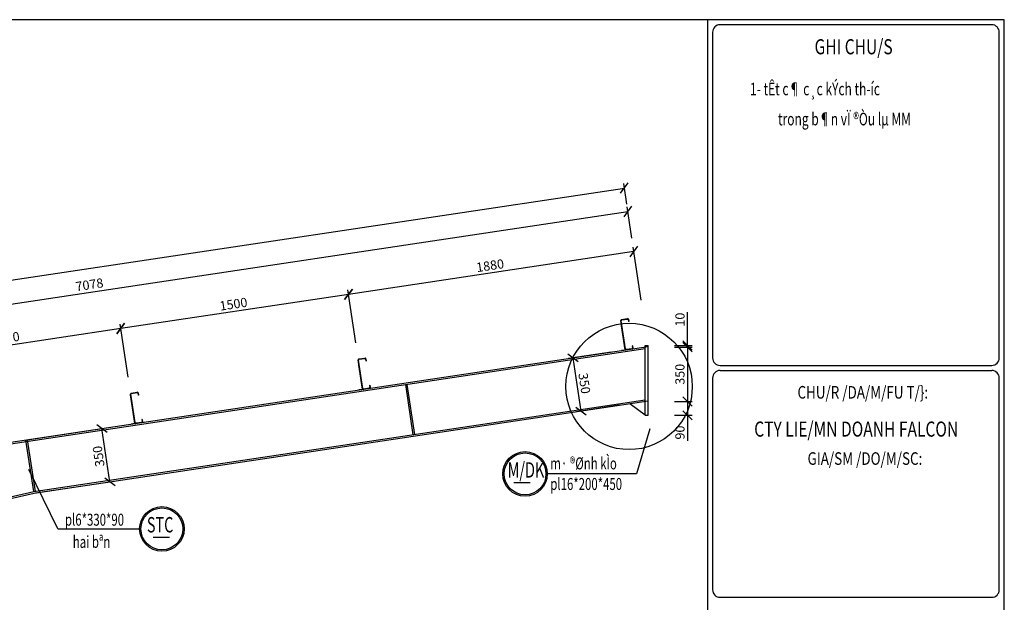
# Model space of a CAD drawing. Extents: x -1847 to 3890, y 94838 to 100542.
# Drawn here: x 1886 to 2207, y 99771 to 99960 of the extents above; entities that cross this region are included whole.
import ezdxf
from ezdxf.enums import TextEntityAlignment as Align

# ---------------------------------------------------------------- set-up
doc = ezdxf.new("R2010")
doc.units = 0
doc.layers.get('DEFPOINTS').update_dxf_attribs({"linetype": 'CONTINUOUS'})
for name, color, linetype in [('KHUNGTEN', 7, 'CONTINUOUS'), ('TUONG', 2, 'CONTINUOUS'), ('XAGOMAI', 2, 'CONTINUOUS')]:
    doc.layers.add(name, color=color, linetype=linetype)
doc.styles.add('ROMAND', font='romand.shx', dxfattribs={"width": 0.7, "bigfont": 'vn1.shx'})
doc.styles.add('TEXT', font='vnsimli.shx', dxfattribs={"width": 0.7})
doc.styles.add('TITLE1', font='romanc9.shx', dxfattribs={"width": 0.7, "height": 6, "bigfont": 'vn1.shx'})
doc.styles.add('VNSIMLI', font='vnsimli.shx', dxfattribs={"width": 0.7})
doc.dimstyles.new('1-1', dxfattribs={"dimscale": 1.5, "dimtxt": 5, "dimasz": 3, "dimexe": 1, "dimexo": 0, "dimtad": 1, "dimdec": 0, "dimlfac": 20, "dimzin": 1, "dimtxsty": 'VNSIMLI', "dimblk1": 'ARCHTICK', "dimblk2": 'ARCHTICK', "dimsah": 1, "dimcen": 2.5, "dimclrd": 7, "dimclre": 7, "dimclrt": 1, "dimazin": 3, "dimtfac": 1, "dimtdec": 0, "dimtmove": 0, "dimatfit": 3, "dimtolj": 1, "dimtzin": 1})

# ---------------------------------------------------------------- blocks, each defined once
blk = doc.blocks.new('_OBLIQUE')
at = {"layer": 'TUONG', "color": 0}
blk.add_line((-0.5, -0.5), (0.5, 0.5), dxfattribs=at)
blk = doc.blocks.new('*D297')
at = {"layer": 'DEFPOINTS', "color": 0}
for p in [(1913.08, 99827.22), (1888.86, 99823.58), (1891.46, 99806.28)]:
    blk.add_point(p, dxfattribs=at)
at = {"layer": 'TUONG', "color": 7}
for p, q in [((1888.86, 99823.58), (1914.56, 99827.44)), ((1915.68, 99809.91), (1913.08, 99827.22)), ((1891.46, 99806.28), (1917.16, 99810.13))]:
    blk.add_line(p, q, dxfattribs=at)
at = {"layer": 'TUONG', "color": 7, "xscale": 3, "yscale": 3, "zscale": 3}
for p, rotation in [((1913.08, 99827.22), 98.53076561141428), ((1915.68, 99809.91), 278.5307656114143)]:
    blk.add_blockref('_OBLIQUE', p, dxfattribs=dict(at, rotation=rotation))
at = {"layer": 'TUONG', "color": 1, "insert": (1911.97, 99818.2), "char_height": 3, "attachment_point": 5, "rotation": 98.5308, "style": 'VNSIMLI'}
blk.add_mtext('\\A1;350', dxfattribs=at)
blk = doc.blocks.new('*D293')
at = {"layer": 'DEFPOINTS', "color": 0}
for p in [(2084.36, 99897.92), (2085.66, 99889.24), (1735.66, 99836.74)]:
    blk.add_point(p, dxfattribs=at)
at = {"layer": 'TUONG', "color": 7}
for p, q in [((1734.36, 99845.42), (2084.36, 99897.92)), ((2085.66, 99889.24), (2084.14, 99899.4)), ((1735.66, 99836.74), (1734.14, 99846.9))]:
    blk.add_line(p, q, dxfattribs=at)
at = {"layer": 'TUONG', "color": 7, "xscale": 3, "yscale": 3, "zscale": 3}
for p, rotation in [((2084.36, 99897.92), 8.530765611414287), ((1734.36, 99845.42), 188.5307656114143)]:
    blk.add_blockref('_OBLIQUE', p, dxfattribs=dict(at, rotation=rotation))
at = {"layer": 'TUONG', "color": 1, "insert": (1909, 99874.08), "char_height": 3, "attachment_point": 5, "rotation": 8.5308, "style": 'VNSIMLI'}
blk.add_mtext('\\A1;7078', dxfattribs=at)
blk = doc.blocks.new('*D287')
at = {"layer": 'DEFPOINTS', "color": 0}
for p in [(1845.02, 99848.66), (1921.56, 99843.98), (1847.39, 99832.86)]:
    blk.add_point(p, dxfattribs=at)
at = {"layer": 'TUONG', "color": 7}
for p, q in [((1919.19, 99859.79), (1845.02, 99848.66)), ((1921.56, 99843.98), (1918.96, 99861.27)), ((1847.39, 99832.86), (1844.79, 99850.15))]:
    blk.add_line(p, q, dxfattribs=at)
at = {"layer": 'TUONG', "color": 7, "xscale": 3, "yscale": 3, "zscale": 3}
for p, rotation in [((1919.19, 99859.79), 8.530765611414287), ((1845.02, 99848.66), 188.5307656114143)]:
    blk.add_blockref('_OBLIQUE', p, dxfattribs=dict(at, rotation=rotation))
at = {"layer": 'TUONG', "color": 1, "insert": (1881.74, 99856.64), "char_height": 3, "attachment_point": 5, "rotation": 8.5308, "style": 'VNSIMLI'}
blk.add_mtext('\\A1;1500', dxfattribs=at)
blk = doc.blocks.new('*D296')
at = {"layer": 'DEFPOINTS', "color": 0}
for p in [(1993.36, 99870.91), (2088.69, 99869.05), (1995.73, 99855.11)]:
    blk.add_point(p, dxfattribs=at)
at = {"layer": 'TUONG', "color": 7}
for p, q in [((2086.32, 99884.86), (1993.36, 99870.91)), ((2088.69, 99869.05), (2086.09, 99886.34)), ((1995.73, 99855.11), (1993.13, 99872.4))]:
    blk.add_line(p, q, dxfattribs=at)
at = {"layer": 'TUONG', "color": 7, "xscale": 3, "yscale": 3, "zscale": 3}
for p, rotation in [((2086.32, 99884.86), 8.530765611414287), ((1993.36, 99870.91), 188.5307656114143)]:
    blk.add_blockref('_OBLIQUE', p, dxfattribs=dict(at, rotation=rotation))
at = {"layer": 'TUONG', "color": 1, "insert": (2039.48, 99880.3), "char_height": 3, "attachment_point": 5, "rotation": 8.5308, "style": 'VNSIMLI'}
blk.add_mtext('\\A1;1880', dxfattribs=at)
blk = doc.blocks.new('*D286')
at = {"layer": 'DEFPOINTS', "color": 0}
for p in [(1919.19, 99859.79), (1995.73, 99855.11), (1921.56, 99843.98)]:
    blk.add_point(p, dxfattribs=at)
at = {"layer": 'TUONG', "color": 7}
for p, q in [((1995.73, 99855.11), (1993.13, 99872.4)), ((1993.36, 99870.91), (1919.19, 99859.79)), ((1921.56, 99843.98), (1918.96, 99861.27))]:
    blk.add_line(p, q, dxfattribs=at)
at = {"layer": 'TUONG', "color": 7, "xscale": 3, "yscale": 3, "zscale": 3}
for p, rotation in [((1993.36, 99870.91), 8.530765611414287), ((1919.19, 99859.79), 188.5307656114143)]:
    blk.add_blockref('_OBLIQUE', p, dxfattribs=dict(at, rotation=rotation))
at = {"layer": 'TUONG', "color": 1, "insert": (1955.91, 99867.76), "char_height": 3, "attachment_point": 5, "rotation": 8.5308, "style": 'VNSIMLI'}
blk.add_mtext('\\A1;1500', dxfattribs=at)
blk = doc.blocks.new('*D295')
at = {"layer": 'DEFPOINTS', "color": 0}
for p in [(2083.21, 99905.55), (2084.01, 99900.26), (1531.41, 99817.37)]:
    blk.add_point(p, dxfattribs=at)
at = {"layer": 'TUONG', "color": 7}
for p, q in [((2084.01, 99900.26), (2082.99, 99907.03)), ((1530.62, 99822.66), (2083.21, 99905.55)), ((1531.41, 99817.37), (1530.4, 99824.14))]:
    blk.add_line(p, q, dxfattribs=at)
at = {"layer": 'TUONG', "color": 7, "xscale": 3, "yscale": 3, "zscale": 3}
for p, rotation in [((2083.21, 99905.55), 8.530765611414287), ((1530.62, 99822.66), 188.5307656114143)]:
    blk.add_blockref('_OBLIQUE', p, dxfattribs=dict(at, rotation=rotation))
at = {"layer": 'TUONG', "color": 1, "insert": (1806.55, 99866.51), "char_height": 3, "attachment_point": 5, "rotation": 8.5308, "style": 'VNSIMLI'}
blk.add_mtext('\\A1;11176', dxfattribs=at)
blk = doc.blocks.new('*D309')
at = {"layer": 'DEFPOINTS', "color": 0}
for p in [(2078.91, 99852.09), (2066.5, 99850.23), (2081.51, 99834.79)]:
    blk.add_point(p, dxfattribs=at)
at = {"layer": 'TUONG', "color": 7}
for p, q in [((2078.91, 99852.09), (2065.01, 99850.01)), ((2069.09, 99832.92), (2066.5, 99850.23)), ((2081.51, 99834.79), (2067.61, 99832.7))]:
    blk.add_line(p, q, dxfattribs=at)
at = {"layer": 'TUONG', "color": 7, "xscale": 3, "yscale": 3, "zscale": 3}
for p, rotation in [((2066.5, 99850.23), 98.53076560992339), ((2069.09, 99832.92), 278.5307656099234)]:
    blk.add_blockref('_OBLIQUE', p, dxfattribs=dict(at, rotation=rotation))
at = {"layer": 'TUONG', "color": 1, "insert": (2070.21, 99841.94), "char_height": 3, "attachment_point": 5, "rotation": 278.5308, "style": 'VNSIMLI'}
blk.add_mtext('\\A1;350', dxfattribs=at)
blk = doc.blocks.new('*D310')
at = {"layer": 'DEFPOINTS', "color": 0}
for p in [(2099.56, 99853.75), (2099.56, 99836.05), (2103.75, 99836.05)]:
    blk.add_point(p, dxfattribs=at)
at = {"layer": 'TUONG', "color": 7}
for p, q in [((2099.56, 99853.75), (2105.25, 99853.75)), ((2103.75, 99853.75), (2103.75, 99836.05)), ((2099.56, 99836.05), (2105.25, 99836.05))]:
    blk.add_line(p, q, dxfattribs=at)
at = {"layer": 'TUONG', "color": 7, "xscale": 3, "yscale": 3, "zscale": 3}
for p, rotation in [((2103.75, 99853.75), 90), ((2103.75, 99836.05), 270)]:
    blk.add_blockref('_OBLIQUE', p, dxfattribs=dict(at, rotation=rotation))
at = {"layer": 'TUONG', "color": 1, "insert": (2101.31, 99844.9), "char_height": 3, "attachment_point": 5, "rotation": 90, "style": 'VNSIMLI'}
blk.add_mtext('\\A1;350', dxfattribs=at)
blk = doc.blocks.new('*D311')
at = {"layer": 'DEFPOINTS', "color": 0}
for p in [(2099.56, 99836.05), (2099.56, 99831.55), (2103.75, 99831.55)]:
    blk.add_point(p, dxfattribs=at)
at = {"layer": 'TUONG', "color": 7}
for p, q in [((2099.56, 99836.05), (2105.25, 99836.05)), ((2103.75, 99836.05), (2103.75, 99831.55)), ((2099.56, 99831.55), (2105.25, 99831.55)), ((2103.75, 99831.55), (2103.75, 99823.28))]:
    blk.add_line(p, q, dxfattribs=at)
at = {"layer": 'TUONG', "color": 7, "xscale": 3, "yscale": 3, "zscale": 3}
for p, rotation in [((2103.75, 99836.05), 90), ((2103.75, 99831.55), 270)]:
    blk.add_blockref('_OBLIQUE', p, dxfattribs=dict(at, rotation=rotation))
at = {"layer": 'TUONG', "color": 1, "insert": (2101.31, 99825.92), "char_height": 3, "attachment_point": 5, "rotation": 90, "style": 'VNSIMLI'}
blk.add_mtext('\\A1;90', dxfattribs=at)
blk = doc.blocks.new('*D312')
at = {"layer": 'DEFPOINTS', "color": 0}
for p in [(2099.56, 99854.25), (2099.56, 99853.75), (2103.75, 99854.25)]:
    blk.add_point(p, dxfattribs=at)
at = {"layer": 'TUONG', "color": 7}
for p, q in [((2103.75, 99854.25), (2103.75, 99865.12)), ((2099.56, 99854.25), (2105.25, 99854.25)), ((2099.56, 99853.75), (2105.25, 99853.75)), ((2103.75, 99853.75), (2103.75, 99854.25)), ((2103.75, 99853.75), (2103.75, 99850.75))]:
    blk.add_line(p, q, dxfattribs=at)
at = {"layer": 'TUONG', "color": 7, "xscale": 3, "yscale": 3, "zscale": 3}
for p, rotation in [((2103.75, 99854.25), 270), ((2103.75, 99853.75), 90)]:
    blk.add_blockref('_OBLIQUE', p, dxfattribs=dict(at, rotation=rotation))
at = {"layer": 'TUONG', "color": 1, "insert": (2101.31, 99862.69), "char_height": 3, "attachment_point": 5, "rotation": 90, "style": 'VNSIMLI'}
blk.add_mtext('\\A1;10', dxfattribs=at)

msp = doc.modelspace()

# ---------------------------------------------------------------- linework, layer by layer
at = {"layer": 'KHUNGTEN', "color": 6}
for centre in [(2050.8712, 99812.4663), (1932.5962, 99794.5485)]:
    msp.add_circle(centre, 7.2519, dxfattribs=at)
at = {"layer": 'TUONG', "color": 6}
for p, q in [((2110.3084, 99960.3563), (2110.3084, 99443.9735)), ((2202.8554, 99958.7183), (2114.4034, 99958.7183)), ((2111.9464, 99956.2613), (2111.9464, 99850.2252)), ((2205.3124, 99850.2252), (2205.3124, 99956.2613)), ((2114.4034, 99847.7682), (2202.8554, 99847.7682)), ((2114.4034, 99846.1302), (2202.8554, 99846.1302)), ((2111.9464, 99843.6732), (2111.9464, 99774.7353)), ((2205.3124, 99774.7353), (2205.3124, 99843.6732)), ((2114.4034, 99772.2783), (2202.8554, 99772.2783))]:
    msp.add_line(p, q, dxfattribs=at)
at = {"layer": 'TUONG'}
for p, q in [((2083.5065, 99853.0336), (2082.0973, 99862.4285)), ((2083.5065, 99853.0336), (2082.0973, 99862.4285)), ((2083.5065, 99853.0336), (2082.1344, 99862.1812)), ((2083.5065, 99853.0336), (2082.1344, 99862.1812)), ((2083.5906, 99853.1473), (2082.211, 99862.3444)), ((2083.5906, 99853.1473), (2082.211, 99862.3444)), ((2083.5436, 99852.7863), (2082.2596, 99861.3466)), ((2083.5436, 99852.7863), (2082.2596, 99861.3466)), ((2082.3074, 99862.7128), (2084.2853, 99863.0095)), ((2082.3074, 99862.7128), (2084.2853, 99863.0095)), ((2082.4212, 99862.6287), (2084.2013, 99862.8957)), ((2082.4212, 99862.6287), (2084.2013, 99862.8957)), ((2084.4856, 99862.6856), (2084.582, 99862.0428)), ((2084.4856, 99862.6856), (2084.582, 99862.0428)), ((2084.5696, 99862.7993), (2084.6809, 99862.0576)), ((2084.5696, 99862.7993), (2084.6809, 99862.0576)), ((2084.6809, 99862.0576), (2084.582, 99862.0428)), ((2084.6809, 99862.0576), (2084.582, 99862.0428)), ((2082.1669, 99860.7257), (2082.3486, 99860.753)), ((2082.1669, 99860.7257), (2082.3486, 99860.753)), ((2082.1669, 99860.7257), (2083.3396, 99852.9077)), ((2082.1669, 99860.7257), (2083.3396, 99852.9077)), ((1539.3536, 99771.1578), (2090.9606, 99853.8989)), ((1539.4278, 99770.6634), (2089.9606, 99853.2433)), ((2082.3235, 99852.7553), (2083.3396, 99852.9077)), ((2082.3235, 99852.7553), (2083.3396, 99852.9077)), ((2082.3235, 99852.7553), (2082.3458, 99852.6066)), ((2082.3235, 99852.7553), (2082.3458, 99852.6066)), ((2085.7687, 99853.1201), (2083.7908, 99852.8234)), ((2085.7687, 99853.1201), (2083.7908, 99852.8234)), ((2085.655, 99853.2042), (2083.8749, 99852.9371)), ((2085.655, 99853.2042), (2083.8749, 99852.9371)), ((2085.8676, 99854.1461), (2085.7687, 99854.1313)), ((2085.8676, 99854.1461), (2085.7687, 99854.1313)), ((2085.7687, 99854.1313), (2085.8651, 99853.4885)), ((2085.7687, 99854.1313), (2085.8651, 99853.4885)), ((2085.8676, 99854.1461), (2085.9789, 99853.4044)), ((2085.8676, 99854.1461), (2085.9789, 99853.4044)), ((2089.9606, 99854.2489), (2090.9606, 99854.2489)), ((2089.9606, 99831.5531), (2089.9606, 99854.2489)), ((2090.9606, 99831.5531), (2090.9606, 99854.2489)), ((2090.9606, 99831.5531), (2090.9606, 99854.2489)), ((1997.9635, 99840.2021), (1996.5543, 99849.597)), ((1997.9635, 99840.2021), (1996.5543, 99849.597)), ((1997.9635, 99840.2021), (1996.5914, 99849.3498)), ((1997.9635, 99840.2021), (1996.5914, 99849.3498)), ((1998.0476, 99840.3158), (1996.668, 99849.5129)), ((1998.0476, 99840.3158), (1996.668, 99849.5129)), ((1998.0006, 99839.9549), (1996.7166, 99848.5151)), ((1998.0006, 99839.9549), (1996.7166, 99848.5151)), ((1996.7644, 99849.8813), (1998.7423, 99850.178)), ((1996.7644, 99849.8813), (1998.7423, 99850.178)), ((1996.8782, 99849.7973), (1998.6583, 99850.0643)), ((1996.8782, 99849.7973), (1998.6583, 99850.0643)), ((1998.9426, 99849.8541), (1999.039, 99849.2113)), ((1998.9426, 99849.8541), (1999.039, 99849.2113)), ((1999.0266, 99849.9679), (1999.1379, 99849.2262)), ((1999.0266, 99849.9679), (1999.1379, 99849.2262)), ((1999.1379, 99849.2262), (1999.039, 99849.2113)), ((1999.1379, 99849.2262), (1999.039, 99849.2113)), ((1996.6239, 99847.8943), (1996.8056, 99847.9215)), ((1996.6239, 99847.8943), (1996.8056, 99847.9215)), ((1996.6239, 99847.8943), (1997.7966, 99840.0762)), ((1996.6239, 99847.8943), (1997.7966, 99840.0762)), ((1922.5942, 99838.7558), (1924.5721, 99839.0525)), ((1922.5942, 99838.7558), (1924.5721, 99839.0525)), ((1922.7079, 99838.6717), (1924.488, 99838.9387)), ((1922.7079, 99838.6717), (1924.488, 99838.9387)), ((1996.7805, 99839.9238), (1997.7966, 99840.0762)), ((1996.7805, 99839.9238), (1997.7966, 99840.0762)), ((1996.7805, 99839.9238), (1996.8028, 99839.7752)), ((1996.7805, 99839.9238), (1996.8028, 99839.7752)), ((2000.2257, 99840.2886), (1998.2479, 99839.992)), ((2000.2257, 99840.2886), (1998.2479, 99839.992)), ((2000.112, 99840.3727), (1998.3319, 99840.1057)), ((2000.112, 99840.3727), (1998.3319, 99840.1057)), ((2000.3246, 99841.3147), (2000.2257, 99841.2998)), ((2000.3246, 99841.3147), (2000.2257, 99841.2998)), ((2000.2257, 99841.2998), (2000.3221, 99840.657)), ((2000.2257, 99841.2998), (2000.3221, 99840.657)), ((2000.3246, 99841.3147), (2000.4359, 99840.573)), ((2000.3246, 99841.3147), (2000.4359, 99840.573)), ((2014.454, 99825.2327), (2012.0064, 99841.5501)), ((2014.9485, 99825.3069), (2012.5009, 99841.6243)), ((1890.8617, 99806.6938), (2089.9606, 99836.5587)), ((1890.9606, 99806.2031), (2090.9606, 99836.2031)), ((1923.7933, 99829.0766), (1922.3841, 99838.4715)), ((1923.7933, 99829.0766), (1922.3841, 99838.4715)), ((1923.7933, 99829.0766), (1922.4212, 99838.2242)), ((1923.7933, 99829.0766), (1922.4212, 99838.2242)), ((1922.4537, 99836.7688), (1922.6354, 99836.796)), ((1922.4537, 99836.7688), (1922.6354, 99836.796)), ((1922.4537, 99836.7688), (1923.6264, 99828.9507)), ((1922.4537, 99836.7688), (1923.6264, 99828.9507)), ((1923.8774, 99829.1903), (1922.4978, 99838.3874)), ((1923.8774, 99829.1903), (1922.4978, 99838.3874)), ((1923.8304, 99828.8293), (1922.5464, 99837.3896)), ((1923.8304, 99828.8293), (1922.5464, 99837.3896)), ((1924.7724, 99838.7286), (1924.8688, 99838.0858)), ((1924.7724, 99838.7286), (1924.8688, 99838.0858)), ((1924.8564, 99838.8423), (1924.9677, 99838.1006)), ((1924.8564, 99838.8423), (1924.9677, 99838.1006)), ((1924.9677, 99838.1006), (1924.8688, 99838.0858)), ((1924.9677, 99838.1006), (1924.8688, 99838.0858)), ((2089.9606, 99831.5531), (2084.9772, 99835.3056)), ((1926.1544, 99830.1891), (1926.0555, 99830.1743)), ((1926.1544, 99830.1891), (1926.0555, 99830.1743)), ((1926.0555, 99830.1743), (1926.1519, 99829.5315)), ((1926.0555, 99830.1743), (1926.1519, 99829.5315)), ((1926.1544, 99830.1891), (1926.2656, 99829.4474)), ((1926.1544, 99830.1891), (1926.2656, 99829.4474)), ((2089.9606, 99831.5531), (2090.9606, 99831.5531)), ((2090.9606, 99831.5531), (2090.9606, 99831.5531)), ((1922.6103, 99828.7983), (1923.6264, 99828.9507)), ((1922.6103, 99828.7983), (1923.6264, 99828.9507)), ((1922.6103, 99828.7983), (1922.6325, 99828.6497)), ((1922.6103, 99828.7983), (1922.6325, 99828.6497)), ((1926.0555, 99829.1631), (1924.0776, 99828.8664)), ((1926.0555, 99829.1631), (1924.0776, 99828.8664)), ((1925.9418, 99829.2472), (1924.1617, 99828.9802)), ((1925.9418, 99829.2472), (1924.1617, 99828.9802)), ((1890.8373, 99806.6877), (1888.3156, 99823.4996)), ((1891.3809, 99806.7717), (1888.8591, 99823.5837)), ((1751.4606, 99775.0457), (1890.8658, 99806.695)), ((1751.4606, 99774.533), (1890.9765, 99806.2074))]:
    msp.add_line(p, q, dxfattribs=at)
at = {"layer": 'TUONG', "color": 11}
msp.add_lwpolyline([(1512.462, 99443.9735), (2206.9504, 99443.9735), (2206.9504, 99960.3563), (1512.462, 99960.3563)], close=True, dxfattribs=at)
at = {"layer": 'TUONG'}
msp.add_circle((2084.7681, 99840.9394), 20.5732, dxfattribs=at)
at = {"layer": 'TUONG', "color": 6}
for centre, start, end in [((2114.4034, 99956.2613), 90, 180), ((2202.8554, 99956.2613), 0, 90), ((2114.4034, 99850.2252), 180, 270), ((2202.8554, 99850.2252), 270, 0), ((2114.4034, 99843.6732), 90, 180), ((2202.8554, 99843.6732), 0, 90), ((2114.4034, 99774.7353), 180, 270), ((2202.8554, 99774.7353), 270, 0)]:
    msp.add_arc(centre, 2.457, start, end, dxfattribs=at)
at = {"layer": 'TUONG'}
for centre, start, end in [((2082.3445, 99862.4655), 98.530766, 188.530766), ((2082.3445, 99862.4655), 98.530766, 188.530766), ((2082.4583, 99862.3815), 98.530766, 188.530766), ((2082.4583, 99862.3815), 98.530766, 188.530766), ((2084.2383, 99862.6485), 8.530766, 98.530766), ((2084.2383, 99862.6485), 8.530766, 98.530766), ((2084.3224, 99862.7622), 8.530766, 98.530766), ((2084.3224, 99862.7622), 8.530766, 98.530766), ((2083.7538, 99853.0706), 188.530766, 278.530766), ((2083.7538, 99853.0706), 188.530766, 278.530766), ((2083.8378, 99853.1844), 188.530766, 278.530766), ((2083.8378, 99853.1844), 188.530766, 278.530766), ((2085.6179, 99853.4514), 278.530766, 8.530766), ((2085.6179, 99853.4514), 278.530766, 8.530766), ((2085.7316, 99853.3673), 278.530766, 8.530766), ((2085.7316, 99853.3673), 278.530766, 8.530766), ((1996.8015, 99849.6341), 98.530766, 188.530766), ((1996.8015, 99849.6341), 98.530766, 188.530766), ((1996.9153, 99849.55), 98.530766, 188.530766), ((1996.9153, 99849.55), 98.530766, 188.530766), ((1998.6953, 99849.817), 8.530766, 98.530766), ((1998.6953, 99849.817), 8.530766, 98.530766), ((1998.7794, 99849.9308), 8.530766, 98.530766), ((1998.7794, 99849.9308), 8.530766, 98.530766), ((1924.5251, 99838.6915), 8.530766, 98.530766), ((1924.5251, 99838.6915), 8.530766, 98.530766), ((1924.6092, 99838.8052), 8.530766, 98.530766), ((1924.6092, 99838.8052), 8.530766, 98.530766), ((1998.2108, 99840.2392), 188.530766, 278.530766), ((1998.2108, 99840.2392), 188.530766, 278.530766), ((1998.2948, 99840.3529), 188.530766, 278.530766), ((1998.2948, 99840.3529), 188.530766, 278.530766), ((2000.0749, 99840.6199), 278.530766, 8.530766), ((2000.0749, 99840.6199), 278.530766, 8.530766), ((2000.1886, 99840.5359), 278.530766, 8.530766), ((2000.1886, 99840.5359), 278.530766, 8.530766), ((1922.6313, 99838.5086), 98.530766, 188.530766), ((1922.6313, 99838.5086), 98.530766, 188.530766), ((1922.745, 99838.4245), 98.530766, 188.530766), ((1922.745, 99838.4245), 98.530766, 188.530766), ((1925.9047, 99829.4944), 278.530766, 8.530766), ((1925.9047, 99829.4944), 278.530766, 8.530766), ((1926.0184, 99829.4103), 278.530766, 8.530766), ((1926.0184, 99829.4103), 278.530766, 8.530766), ((1924.0405, 99829.1137), 188.530766, 278.530766), ((1924.0405, 99829.1137), 188.530766, 278.530766), ((1924.1246, 99829.2274), 188.530766, 278.530766), ((1924.1246, 99829.2274), 188.530766, 278.530766)]:
    msp.add_arc(centre, 0.25, start, end, dxfattribs=at)
at = {"layer": 'XAGOMAI'}
for p, q in [((2091.5019, 99827.1373), (2087.1902, 99812.4663)), ((1898.7402, 99794.5485), (1889.2176, 99813.9481)), ((2087.1902, 99812.4663), (2058.1231, 99812.4663)), ((2047.2653, 99809.6933), (2052.5392, 99809.6933)), ((1898.7402, 99794.5485), (1925.3444, 99794.5485)), ((1929.7732, 99791.8537), (1935.047, 99791.8537))]:
    msp.add_line(p, q, dxfattribs=at)
for centre in [(2050.8712, 99812.4663), (1932.5962, 99794.5485)]:
    msp.add_circle(centre, 6.8178, dxfattribs=at)

# ---------------------------------------------------------------- texts
at = {"layer": 'KHUNGTEN', "color": 6, "style": 'TITLE1', "width": 0.689502}
for s, p in [('%%uM/DK', (2045.1985, 99811.2538)), ('%%uSTC', (1927.7063, 99793.4142))]:
    msp.add_text(s, height=5, dxfattribs=at).set_placement(p)
at = {"layer": 'TUONG', "color": 1, "style": 'TITLE1', "width": 0.75728}
msp.add_text('%%uGHI CHU/S', height=4.914, dxfattribs=at).set_placement((2145.1592, 99949.0938))
at = {"layer": 'TUONG', "style": 'TEXT', "width": 0.7}
for s, height, p in [('1- tÊt c¶ c¸c kÝch th\xadíc', 4.095, (2124.1433, 99935.7481)), ('trong b¶n vÏ ®Òu lµ MM', 4.095, (2133.2679, 99925.9476)), ('m· ®Ønh kÌo', 3.9, (2059.0932, 99813.9355)), ('pl16*200*450', 3.9, (2059.0932, 99807.2235)), ('pl6*330*90', 3.9, (1901.0315, 99795.5971)), ('hai bªn', 3.9, (1903.5754, 99788.3862))]:
    msp.add_text(s, height=height, dxfattribs=at).set_placement(p)
at = {"layer": 'TUONG', "color": 3, "style": 'ROMAND', "width": 0.783019}
for s, p in [('%%uCHU/R /DA/M/FU T/}:', (2139.588, 99836.9828)), ('%%uGIA/SM /DO/M/SC:', (2142.8733, 99815.4124))]:
    msp.add_text(s, height=4.095, dxfattribs=at).set_placement(p)
at = {"layer": 'TUONG', "color": 1, "style": 'TITLE1', "width": 0.75728}
msp.add_text('CTY LIE/MN DOANH FALCON', height=4.914, dxfattribs=at).set_placement((2158.7137, 99824.594), align=Align.CENTER)

# ---------------------------------------------------------------- dimensions: what is measured, and where the dimension line sits
at = {"layer": 'TUONG'}
for base, p1, p2, angle, picture, middle in [((2083.2135, 99905.5465), (1531.4111, 99817.3669), (2084.007, 99900.2563), 8.530766, '*D295', (1806.5539, 99866.5123)), ((2084.3581, 99897.9156), (1735.6601, 99836.7359), (2085.6601, 99889.2359), 8.530766, '*D293', (1908.9965, 99874.0762)), ((1993.3566, 99870.9149), (2088.6875, 99869.0533), (1995.7275, 99855.1093), 8.530766, '*D296', (2039.475, 99880.2974)), ((1919.1864, 99859.7894), (1995.7275, 99855.1093), (1921.5572, 99843.9838), 8.530766, '*D286', (1955.9099, 99867.7627)), ((2103.7471, 99854.2489), (2099.5572, 99853.7489), (2099.5572, 99854.2489), 90, '*D312', (2101.3096, 99862.6864)), ((1845.0162, 99848.6638), (1921.5572, 99843.9838), (1847.387, 99832.8583), 8.530766, '*D287', (1881.7397, 99856.6371)), ((2103.7471, 99831.5531), (2099.5572, 99836.0531), (2099.5572, 99831.5531), 90, '*D311', (2101.3096, 99825.9156))]:
    dim = msp.add_linear_dim(base=base, p1=p1, p2=p2, angle=angle, dimstyle='1-1', override={"dimtxt": 2, "dimasz": 2, "dimblk1": 'OBLIQUE', "dimblk2": 'OBLIQUE'}, dxfattribs=at)
    dim.commit()
    dim.dimension.update_dxf_attribs({"geometry": picture, "text_midpoint": middle})
dim = msp.add_linear_dim(base=(2103.7471, 99836.0531), p1=(2099.5572, 99853.7489), p2=(2099.5572, 99836.0531), angle=90, text='350', dimstyle='1-1', override={"dimtxt": 2, "dimasz": 2, "dimblk1": 'OBLIQUE', "dimblk2": 'OBLIQUE'}, dxfattribs=at)
dim.commit()
dim.dimension.update_dxf_attribs({"geometry": '*D310', "text_midpoint": (2101.3096, 99844.901)})
for p1, p2, distance, picture, middle in [((2081.5099, 99834.7855), (2078.9139, 99852.0919), 12.5551, '*D309', (2070.2063, 99841.9378)), ((1891.4551, 99806.2773), (1888.8591, 99823.5837), -24.491, '*D297', (1911.9666, 99818.2019))]:
    dim = msp.add_aligned_dim(p1=p1, p2=p2, distance=distance, dimstyle='1-1', override={"dimtxt": 2, "dimasz": 2, "dimblk1": 'OBLIQUE', "dimblk2": 'OBLIQUE'}, dxfattribs=at)
    dim.commit()
    dim.dimension.update_dxf_attribs({"geometry": picture, "text_midpoint": middle})

doc.saveas('drawing.dxf')
